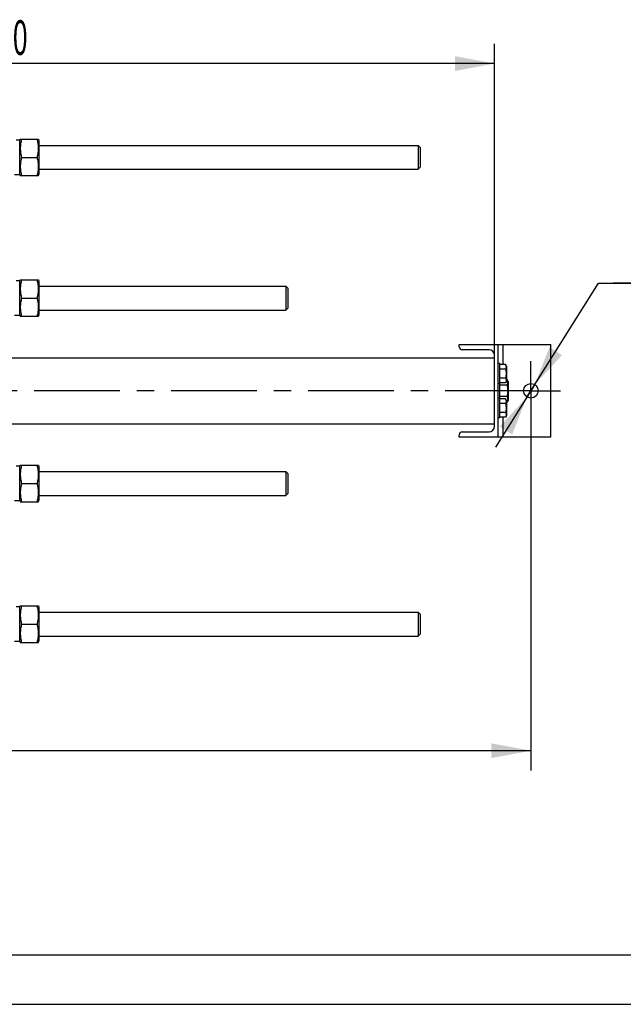
# Model space of a CAD drawing. Units: millimetres. Extents: x 0 to 6269, y -4 to 4433.
# Drawn here: x 1962 to 2873, y 0 to 1487 of the extents above; entities that cross this region are included whole.
import ezdxf
from ezdxf.enums import TextEntityAlignment as Align

# ---------------------------------------------------------------- set-up
doc = ezdxf.new("R2010")
doc.units = ezdxf.units.MM
doc.header["$LTSCALE"] = 344.776119
doc.linetypes.add('CENTER', pattern=[0.6, 0.375, -0.075, 0.075, -0.075])
doc.layers.get('0').update_dxf_attribs({"linetype": 'CONTINUOUS'})
doc.layers.add('AXIS', color=7, linetype='CONTINUOUS')
doc.layers.add('DIMS', color=7, linetype='CONTINUOUS')
doc.styles.add('TEXTSTYLE_3', font='gdt')
doc.dimstyles.new('DIMSTYLE_1', dxfattribs={"dimtxt": 52.238806, "dimasz": 59.701493, "dimexe": 2, "dimexo": 0, "dimgap": 0.875, "dimtad": 1, "dimdec": 0, "dimdsep": 46, "dimtxsty": 'Standard', "dimblk": '_FILLED', "dimblk1": '_FILLED', "dimblk2": '_FILLED', "dimcen": 0.09, "dimclrt": 5, "dimadec": 0, "dimazin": 0, "dimtp": 1.2, "dimtm": 1.2, "dimtfac": 1, "dimtdec": 0, "dimtofl": 0, "dimtmove": 0, "dimatfit": 3, "dimldrblk": '_FILLED', "dimfxl": 1, "dimtolj": 1, "dimarcsym": 0})
doc.dimstyles.new('DIMSTYLE_6', dxfattribs={"dimtxt": 52.238806, "dimasz": 59.701493, "dimexe": 2, "dimexo": 0, "dimtad": 1, "dimdec": 0, "dimdsep": 46, "dimtxsty": 'Standard', "dimblk": '_FILLED', "dimblk1": '_FILLED', "dimblk2": '_FILLED', "dimcen": 0.09, "dimclrt": 5, "dimadec": 0, "dimazin": 0, "dimtp": 0.2, "dimtm": 0.2, "dimtfac": 1, "dimtdec": 0, "dimtmove": 0, "dimatfit": 2, "dimldrblk": '_FILLED', "dimfxl": 1, "dimtolj": 1, "dimarcsym": 0})

# ---------------------------------------------------------------- blocks, each defined once
blk = doc.blocks.new('_FILLED')
at = {"color": 0, "linetype": 'ByBlock'}
blk.add_solid([(0, 0), (-1, 0.1875), (-1, -0.1875)], dxfattribs=at)
blk = doc.blocks.new('*D7')
at = {"layer": 'DIMS', "color": 2, "linetype": 'Continuous'}
for p, q in [((1178.5, 1275.2), (1178.5, 1450.7)), ((2678.5, 980.5), (2678.5, 1450.7)), ((1178.5, 1420.8), (1928.5, 1420.8)), ((2678.5, 1420.8), (1928.5, 1420.8))]:
    blk.add_line(p, q, dxfattribs=at)
at = {"layer": 'DIMS', "color": 2, "linetype": 'Continuous', "xscale": 59.7014925373, "yscale": 59.7014925373, "zscale": 59.7014925373, "rotation": 180}
blk.add_blockref('_FILLED', (1178.5, 1420.8), dxfattribs=at)
at = {"layer": 'DIMS', "color": 2, "linetype": 'Continuous', "xscale": 59.7014925373, "yscale": 59.7014925373, "zscale": 59.7014925373}
blk.add_blockref('_FILLED', (2678.5, 1420.8), dxfattribs=at)
at = {"layer": 'DIMS', "color": 5, "linetype": 'Continuous', "width": 0.572266}
blk.add_text('1500', height=52.24, dxfattribs=at).set_placement((1928.5, 1433.9), align=Align.CENTER)
blk = doc.blocks.new('*D10')
at = {"layer": 'DIMS', "color": 2, "linetype": 'Continuous'}
for p, q in [((2733.4, 881.8), (2733.4, 353.2)), ((1058.5, 571.8), (1058.5, 353.2)), ((1058.5, 383), (1895.9, 383)), ((2733.4, 383), (1895.9, 383))]:
    blk.add_line(p, q, dxfattribs=at)
at = {"layer": 'DIMS', "color": 2, "linetype": 'Continuous', "xscale": 59.7014925373, "yscale": 59.7014925373, "zscale": 59.7014925373, "rotation": 180}
blk.add_blockref('_FILLED', (1058.5, 383), dxfattribs=at)
at = {"layer": 'DIMS', "color": 2, "linetype": 'Continuous', "xscale": 59.7014925373, "yscale": 59.7014925373, "zscale": 59.7014925373}
blk.add_blockref('_FILLED', (2733.4, 383), dxfattribs=at)
at = {"layer": 'DIMS', "color": 5, "linetype": 'Continuous', "width": 0.572266}
blk.add_text('1675', height=52.24, dxfattribs=at).set_placement((1895.9, 396.1), align=Align.CENTER)
blk = doc.blocks.new('*D11')
at = {"layer": 'DIMS', "color": 2, "linetype": 'Continuous'}
for p, q in [((2733.4, 926.6), (2835.5, 1089)), ((2835.5, 1089), (3126.4, 1089)), ((3126.4, 1089), (2857.9, 1089)), ((2733.4, 926.6), (2679.8, 841.4)), ((2727.5, 917.2), (2733.4, 926.6)), ((2739.2, 935.9), (2733.4, 926.6)), ((2739.2, 935.9), (2739.2, 935.9)), ((2727.5, 917.2), (2727.5, 917.2))]:
    blk.add_line(p, q, dxfattribs=at)
at = {"layer": 'DIMS', "color": 2, "linetype": 'Continuous', "xscale": 59.7014925373, "yscale": 59.7014925373, "zscale": 59.7014925373}
for p, rotation in [((2739.2, 935.9), 237.8393094308), ((2727.5, 917.2), 57.83810323499999)]:
    blk.add_blockref('_FILLED', p, dxfattribs=dict(at, rotation=rotation))
at = {"layer": 'DIMS', "color": 5, "linetype": 'Continuous'}
for s, width, p in [('22', 0.644531, (2979.8, 1102)), ('3 отв.', 0.523438, (2910.1, 1010.6))]:
    blk.add_text(s, height=52.24, dxfattribs=dict(at, width=width)).set_placement(p)
at = {"layer": 'DIMS', "color": 5, "linetype": 'Continuous', "style": 'TEXTSTYLE_3'}
blk.add_text('n', height=52.2, dxfattribs=at).set_placement((2910.1, 1102))

msp = doc.modelspace()

# ---------------------------------------------------------------- linework, layer by layer
at = {"color": 7, "linetype": 'Continuous'}
for p, q in [((1961.7, 1305.3), (1956.4, 1305.3)), ((1961.7, 1304.6), (1962.6, 1306.6)), ((1961.7, 1252.8), (1961.7, 1305.3)), ((1962.6, 1306.6), (1989.8, 1306.6)), ((1989.8, 1306.6), (1990.7, 1304.6)), ((1990.7, 1304.6), (1990.7, 1253.5)), ((1990.7, 1297.1), (2563.5, 1297.1)), ((2566.5, 1294.1), (2563.5, 1297.1)), ((2563.5, 1297.1), (2563.5, 1279.1)), ((2566.5, 1294.1), (2566.5, 1264.1)), ((1964.6, 1279.1), (1987.8, 1279.1)), ((2563.5, 1279.1), (2563.5, 1261.1)), ((2566.5, 1264.1), (2563.5, 1261.1)), ((1961.7, 1252.8), (1953.7, 1252.8)), ((1961.7, 1253.5), (1962.6, 1251.6)), ((1962.6, 1251.6), (1989.8, 1251.6)), ((1989.8, 1251.6), (1990.7, 1253.5)), ((1990.7, 1261.1), (2563.5, 1261.1)), ((1961.7, 1092.8), (1956.4, 1092.8)), ((1961.7, 1092.1), (1962.6, 1094.1)), ((1961.7, 1040.3), (1961.7, 1092.8)), ((1962.6, 1094.1), (1989.8, 1094.1)), ((1989.8, 1094.1), (1990.7, 1092.1)), ((1990.7, 1092.1), (1990.7, 1041)), ((1990.7, 1084.6), (2363.5, 1084.6)), ((2366.5, 1081.6), (2363.5, 1084.6)), ((2363.5, 1084.6), (2363.5, 1048.6)), ((2366.5, 1081.6), (2366.5, 1051.6)), ((1964.6, 1066.6), (1987.8, 1066.6)), ((1961.7, 1041), (1962.6, 1039.1)), ((1989.8, 1039.1), (1990.7, 1041)), ((1990.7, 1048.6), (2363.5, 1048.6)), ((2366.5, 1051.6), (2363.5, 1048.6)), ((1961.7, 1040.3), (1953.7, 1040.3)), ((1962.6, 1039.1), (1989.8, 1039.1)), ((2625.4, 996.6), (2763.4, 996.6)), ((2625.4, 993), (2625.4, 996.6)), ((2683.4, 996.6), (2683.4, 856.6)), ((2691.4, 966.4), (2691.4, 996.6)), ((2763.4, 856.6), (2763.4, 996.6)), ((2670.5, 988.5), (2629.9, 988.5)), ((1178.5, 976.6), (2678.5, 976.6)), ((2678.5, 872.7), (2678.5, 980.5)), ((2686.4, 967.6), (2683.4, 967.6)), ((2686.4, 885.6), (2686.4, 967.6)), ((2694.9, 966.4), (2686.4, 966.4)), ((2694.9, 959.5), (2686.4, 959.5)), ((2696.4, 964), (2694.9, 966.4)), ((2696.4, 964), (2696.4, 941.2)), ((2686.4, 937.6), (2683.4, 937.6)), ((2694.9, 945.6), (2686.4, 945.6)), ((2694.9, 938.7), (2686.4, 938.7)), ((2696.4, 941.2), (2694.9, 938.7)), ((2697.1, 943.9), (2696.4, 943.9)), ((2698.9, 940.8), (2697.1, 943.9)), ((2698.9, 940.8), (2698.9, 912.3)), ((2697.1, 935.2), (2686.4, 935.2)), ((2686.4, 915.6), (2683.4, 915.6)), ((2697.1, 917.9), (2686.4, 917.9)), ((2694.9, 914.4), (2686.4, 914.4)), ((2694.9, 907.5), (2686.4, 907.5)), ((2696.4, 912), (2694.9, 914.4)), ((2696.4, 912), (2696.4, 889.2)), ((2697.1, 909.2), (2696.4, 909.2)), ((2698.9, 912.3), (2697.1, 909.2)), ((2694.9, 893.6), (2686.4, 893.6)), ((2686.4, 885.6), (2683.4, 885.6)), ((2694.9, 886.7), (2686.4, 886.7)), ((2691.4, 856.6), (2691.4, 886.7)), ((2696.4, 889.2), (2694.9, 886.7)), ((1178.5, 876.6), (2678.5, 876.6)), ((2629.9, 864.7), (2670.5, 864.7)), ((2625.4, 856.6), (2625.4, 860.2)), ((2763.4, 856.6), (2625.4, 856.6)), ((1961.7, 812.8), (1956.4, 812.8)), ((1961.7, 812.1), (1962.6, 814.1)), ((1961.7, 760.3), (1961.7, 812.8)), ((1962.6, 814.1), (1989.8, 814.1)), ((1989.8, 814.1), (1990.7, 812.1)), ((1990.7, 812.1), (1990.7, 761)), ((1990.7, 804.6), (2363.5, 804.6)), ((2366.5, 801.6), (2363.5, 804.6)), ((2363.5, 804.6), (2363.5, 768.6)), ((2366.5, 801.6), (2366.5, 771.6)), ((1964.6, 786.6), (1987.8, 786.6)), ((1961.7, 760.3), (1953.7, 760.3)), ((1961.7, 761), (1962.6, 759.1)), ((1962.6, 759.1), (1989.8, 759.1)), ((1989.8, 759.1), (1990.7, 761)), ((1990.7, 768.6), (2363.5, 768.6)), ((2366.5, 771.6), (2363.5, 768.6)), ((1961.7, 600.3), (1956.4, 600.3)), ((1961.7, 599.6), (1962.6, 601.6)), ((1961.7, 547.8), (1961.7, 600.3)), ((1962.6, 601.6), (1989.8, 601.6)), ((1989.8, 601.6), (1990.7, 599.6)), ((1990.7, 599.6), (1990.7, 548.5)), ((1990.7, 592.1), (2563.5, 592.1)), ((2566.5, 589.1), (2563.5, 592.1)), ((2563.5, 592.1), (2563.5, 574.1)), ((2566.5, 589.1), (2566.5, 559.1)), ((1964.6, 574.1), (1987.8, 574.1)), ((2563.5, 574.1), (2563.5, 556.1)), ((1990.7, 556.1), (2563.5, 556.1)), ((2566.5, 559.1), (2563.5, 556.1)), ((1961.7, 547.8), (1953.7, 547.8)), ((1961.7, 548.5), (1962.6, 546.6)), ((1962.6, 546.6), (1989.8, 546.6)), ((1989.8, 546.6), (1990.7, 548.5)), ((298.5, 74.6), (6194, 74.6))]:
    msp.add_line(p, q, dxfattribs=at)
at = {"color": 4, "linetype": 'Continuous'}
msp.add_line((0, 0), (6268.7, 0), dxfattribs=at)
at = {"color": 7, "linetype": 'Continuous'}
msp.add_circle((2733.4, 926.6), 11, dxfattribs=at)
for centre, radius, start, end in [((2629.9, 993), 4.5, 180, 270), ((2670.5, 980.5), 8, 0, 90), ((2629.9, 860.2), 4.5, 90, 180), ((2670.5, 872.7), 8, 270, 360)]:
    msp.add_arc(centre, radius, start, end, dxfattribs=at)
for points, knots in [([(1964.6, 1306.6), (1963.9, 1304.3), (1963.2, 1300.9), (1962.7, 1296.3), (1962.5, 1292.8), (1962.7, 1289.3), (1963.2, 1284.7), (1963.9, 1281.3), (1964.6, 1279.1)], [0, 0, 0, 0, 0.250538, 0.37536, 0.5, 0.62464, 0.749462, 1, 1, 1, 1]), ([(1987.8, 1306.6), (1988.4, 1304.3), (1989.1, 1300.9), (1989.7, 1296.3), (1989.8, 1292.8), (1989.7, 1289.3), (1989.1, 1284.7), (1988.4, 1281.3), (1987.8, 1279.1)], [0, 0, 0, 0, 0.250538, 0.37536, 0.5, 0.62464, 0.749462, 1, 1, 1, 1]), ([(1964.6, 1279.1), (1963.9, 1276.8), (1963.2, 1273.4), (1962.7, 1268.8), (1962.5, 1265.3), (1962.7, 1261.8), (1963.2, 1257.2), (1963.9, 1253.8), (1964.6, 1251.6)], [0, 0, 0, 0, 0.250538, 0.37536, 0.5, 0.62464, 0.749462, 1, 1, 1, 1]), ([(1987.8, 1279.1), (1988.4, 1276.8), (1989.1, 1273.4), (1989.7, 1268.8), (1989.8, 1265.3), (1989.7, 1261.8), (1989.1, 1257.2), (1988.4, 1253.8), (1987.8, 1251.6)], [0, 0, 0, 0, 0.250538, 0.37536, 0.5, 0.62464, 0.749462, 1, 1, 1, 1]), ([(1964.6, 1094.1), (1963.9, 1091.8), (1963.2, 1088.4), (1962.7, 1083.8), (1962.5, 1080.3), (1962.7, 1076.8), (1963.2, 1072.2), (1963.9, 1068.8), (1964.6, 1066.6)], [0, 0, 0, 0, 0.250538, 0.37536, 0.5, 0.62464, 0.749462, 1, 1, 1, 1]), ([(1987.8, 1094.1), (1988.4, 1091.8), (1989.1, 1088.4), (1989.7, 1083.8), (1989.8, 1080.3), (1989.7, 1076.8), (1989.1, 1072.2), (1988.4, 1068.8), (1987.8, 1066.6)], [0, 0, 0, 0, 0.250538, 0.37536, 0.5, 0.62464, 0.749462, 1, 1, 1, 1]), ([(1964.6, 1066.6), (1963.9, 1064.3), (1963.2, 1060.9), (1962.7, 1056.3), (1962.5, 1052.8), (1962.7, 1049.3), (1963.2, 1044.7), (1963.9, 1041.3), (1964.6, 1039.1)], [0, 0, 0, 0, 0.250538, 0.37536, 0.5, 0.62464, 0.749462, 1, 1, 1, 1]), ([(1987.8, 1066.6), (1988.4, 1064.3), (1989.1, 1060.9), (1989.7, 1056.3), (1989.8, 1052.8), (1989.7, 1049.3), (1989.1, 1044.7), (1988.4, 1041.3), (1987.8, 1039.1)], [0, 0, 0, 0, 0.250538, 0.37536, 0.5, 0.62464, 0.749462, 1, 1, 1, 1]), ([(2694.9, 966.4), (2695.3, 965.9), (2695.7, 965), (2696, 963.8), (2696, 963), (2696, 962.1), (2695.7, 960.9), (2695.3, 960), (2694.9, 959.5)], [0, 0, 0, 0, 0.257083, 0.379717, 0.5, 0.620283, 0.742917, 1, 1, 1, 1]), ([(2694.9, 959.5), (2695.3, 958.4), (2695.8, 956.1), (2696.1, 952.6), (2695.8, 949), (2695.3, 946.8), (2694.9, 945.6)], [0, 0, 0, 0, 0.250059, 0.5, 0.749941, 1, 1, 1, 1]), ([(2694.9, 945.6), (2695.3, 945.1), (2695.7, 944.2), (2696, 943.1), (2696, 942.2), (2696, 941.3), (2695.7, 940.1), (2695.3, 939.2), (2694.9, 938.7)], [0, 0, 0, 0, 0.257083, 0.379717, 0.5, 0.620283, 0.742917, 1, 1, 1, 1]), ([(2697.1, 943.9), (2697.3, 943.5), (2697.7, 942.8), (2698.1, 941.8), (2698.4, 940.7), (2698.5, 939.6), (2698.4, 938.4), (2698.1, 937.3), (2697.7, 936.3), (2697.3, 935.6), (2697.1, 935.2)], [0, 0, 0, 0, 0.130826, 0.257255, 0.379803, 0.5, 0.620197, 0.742745, 0.869174, 1, 1, 1, 1]), ([(2697.1, 935.2), (2697.5, 933.8), (2698, 931.7), (2698.4, 928.8), (2698.5, 926.6), (2698.4, 924.4), (2698, 921.5), (2697.5, 919.3), (2697.1, 917.9)], [0, 0, 0, 0, 0.249957, 0.374981, 0.5, 0.625019, 0.750043, 1, 1, 1, 1]), ([(2694.9, 914.4), (2695.3, 913.9), (2695.7, 913), (2696, 911.8), (2696, 911), (2696, 910.1), (2695.7, 908.9), (2695.3, 908), (2694.9, 907.5)], [0, 0, 0, 0, 0.257083, 0.379717, 0.5, 0.620283, 0.742917, 1, 1, 1, 1]), ([(2694.9, 907.5), (2695.3, 906.4), (2695.8, 904.1), (2696.1, 900.6), (2695.8, 897), (2695.3, 894.8), (2694.9, 893.6)], [0, 0, 0, 0, 0.250059, 0.5, 0.749941, 1, 1, 1, 1]), ([(2697.1, 917.9), (2697.3, 917.6), (2697.7, 916.9), (2698.1, 915.8), (2698.4, 914.7), (2698.5, 913.6), (2698.4, 912.5), (2698.1, 911.4), (2697.7, 910.3), (2697.3, 909.6), (2697.1, 909.2)], [0, 0, 0, 0, 0.130826, 0.257255, 0.379803, 0.5, 0.620197, 0.742745, 0.869174, 1, 1, 1, 1]), ([(2694.9, 893.6), (2695.3, 893.1), (2695.7, 892.2), (2696, 891.1), (2696, 890.2), (2696, 889.3), (2695.7, 888.1), (2695.3, 887.2), (2694.9, 886.7)], [0, 0, 0, 0, 0.257083, 0.379717, 0.5, 0.620283, 0.742917, 1, 1, 1, 1]), ([(1964.6, 814.1), (1963.9, 811.8), (1963.2, 808.4), (1962.7, 803.8), (1962.5, 800.3), (1962.7, 796.8), (1963.2, 792.2), (1963.9, 788.8), (1964.6, 786.6)], [0, 0, 0, 0, 0.250538, 0.37536, 0.5, 0.62464, 0.749462, 1, 1, 1, 1]), ([(1987.8, 814.1), (1988.4, 811.8), (1989.1, 808.4), (1989.7, 803.8), (1989.8, 800.3), (1989.7, 796.8), (1989.1, 792.2), (1988.4, 788.8), (1987.8, 786.6)], [0, 0, 0, 0, 0.250538, 0.37536, 0.5, 0.62464, 0.749462, 1, 1, 1, 1]), ([(1964.6, 786.6), (1963.9, 784.3), (1963.2, 780.9), (1962.7, 776.3), (1962.5, 772.8), (1962.7, 769.3), (1963.2, 764.7), (1963.9, 761.3), (1964.6, 759.1)], [0, 0, 0, 0, 0.250538, 0.37536, 0.5, 0.62464, 0.749462, 1, 1, 1, 1]), ([(1987.8, 786.6), (1988.4, 784.3), (1989.1, 780.9), (1989.7, 776.3), (1989.8, 772.8), (1989.7, 769.3), (1989.1, 764.7), (1988.4, 761.3), (1987.8, 759.1)], [0, 0, 0, 0, 0.250538, 0.37536, 0.5, 0.62464, 0.749462, 1, 1, 1, 1]), ([(1964.6, 601.6), (1963.9, 599.3), (1963.2, 595.9), (1962.7, 591.3), (1962.5, 587.8), (1962.7, 584.3), (1963.2, 579.7), (1963.9, 576.3), (1964.6, 574.1)], [0, 0, 0, 0, 0.250538, 0.37536, 0.5, 0.62464, 0.749462, 1, 1, 1, 1]), ([(1987.8, 601.6), (1988.4, 599.3), (1989.1, 595.9), (1989.7, 591.3), (1989.8, 587.8), (1989.7, 584.3), (1989.1, 579.7), (1988.4, 576.3), (1987.8, 574.1)], [0, 0, 0, 0, 0.250538, 0.37536, 0.5, 0.62464, 0.749462, 1, 1, 1, 1]), ([(1964.6, 574.1), (1963.9, 571.8), (1963.2, 568.4), (1962.7, 563.8), (1962.5, 560.3), (1962.7, 556.8), (1963.2, 552.2), (1963.9, 548.8), (1964.6, 546.6)], [0, 0, 0, 0, 0.250538, 0.37536, 0.5, 0.62464, 0.749462, 1, 1, 1, 1]), ([(1987.8, 574.1), (1988.4, 571.8), (1989.1, 568.4), (1989.7, 563.8), (1989.8, 560.3), (1989.7, 556.8), (1989.1, 552.2), (1988.4, 548.8), (1987.8, 546.6)], [0, 0, 0, 0, 0.250538, 0.37536, 0.5, 0.62464, 0.749462, 1, 1, 1, 1])]:
    msp.add_open_spline(points, degree=3, knots=knots, dxfattribs=at)
at = {"layer": 'AXIS', "color": 7, "linetype": 'CENTER'}
for q in [(2733.4, 971.3), (1002.3, 926.6), (2778.1, 926.6), (2733.4, 881.8)]:
    msp.add_line((2733.4, 926.6), q, dxfattribs=at)

# ---------------------------------------------------------------- dimensions: what is measured, and where the dimension line sits
at = {"layer": 'DIMS', "color": 2, "linetype": 'Continuous'}
for base, p1, p2, picture, middle in [((2678.5, 1420.8), (1178.5, 1275.2), (2678.5, 980.5), '*D7', (1928.5, 1420.8)), ((2733.4, 383), (1058.5, 571.8), (2733.4, 881.8), '*D10', (1895.9, 383))]:
    dim = msp.add_linear_dim(base=base, p1=p1, p2=p2, dimstyle='DIMSTYLE_1', dxfattribs=at)
    dim.commit()
    dim.dimension.update_dxf_attribs({"geometry": picture, "text_midpoint": middle, "dimtype": 160})
dim = msp.add_diameter_dim_2p(p1=(2739.2, 935.9), p2=(2727.5, 917.2), text='%%c<>\\P3 отв.', dimstyle='DIMSTYLE_6', override={"dimtih": 1, "dimtoh": 1, "dimpost": '<>'}, dxfattribs=at)
dim.commit()
dim.dimension.update_dxf_attribs({"geometry": '*D11', "text_midpoint": (2992.1, 1082.4), "dimtype": 163})

doc.saveas('drawing.dxf')
